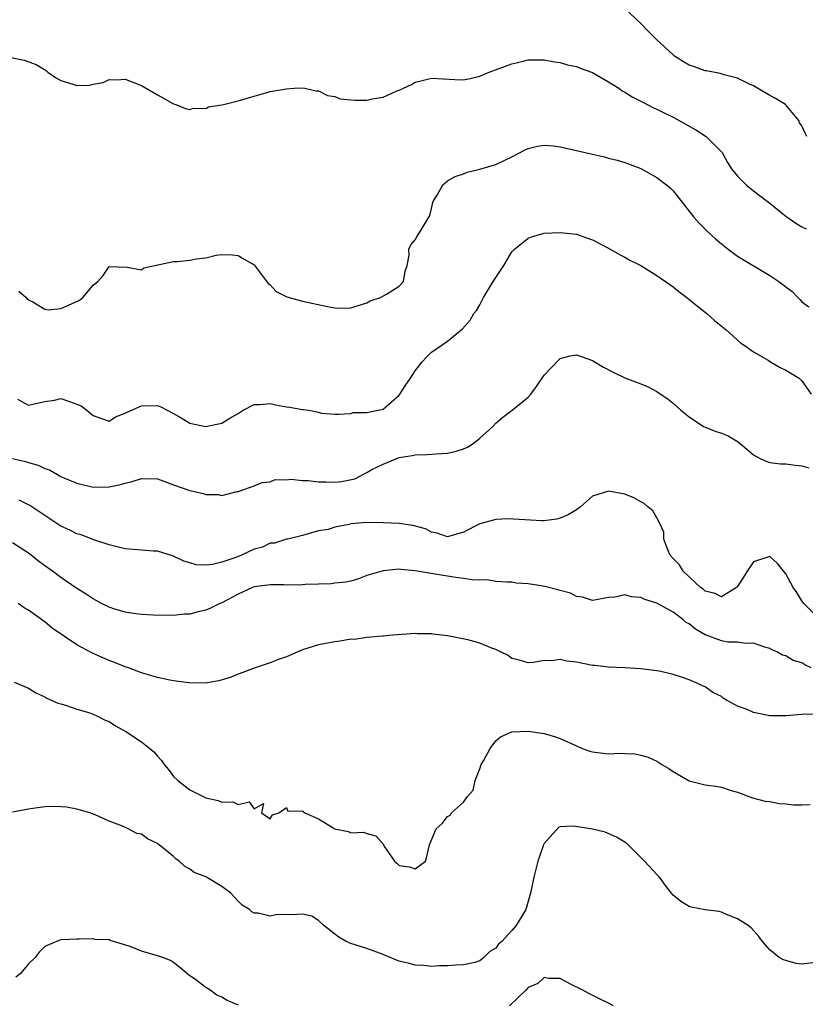
# Model space of a CAD drawing. Units: inches. Extents: x 2580000 to 2583000, y 1557000 to 1560000.
# Drawn here: x 2580652 to 2580749, y 1557975 to 1558098 of the extents above; entities that cross this region are included whole.
import ezdxf

# ---------------------------------------------------------------- set-up
doc = ezdxf.new("R2010")
doc.units = ezdxf.units.IN
doc.header["$MEASUREMENT"] = 0
doc.layers.add('LD25801557_2ft', color=135, linetype='Continuous')

msp = doc.modelspace()

# ---------------------------------------------------------------- linework, layer by layer
at = {"layer": 'LD25801557_2ft'}
for points, elevation in [([(2580749.59, 1558083), (2580749.4, 1558083.4), (2580749, 1558084.31), (2580748.72, 1558084.72), (2580748.6, 1558085), (2580746.96, 1558086.96), (2580745.73, 1558087.73), (2580745, 1558088.11), (2580743, 1558089.28), (2580742.48, 1558089.52), (2580741, 1558090.26), (2580739.34, 1558090.66), (2580738.84, 1558090.84), (2580737.17, 1558091.17), (2580737, 1558091.18), (2580735.65, 1558091.65), (2580735, 1558091.88), (2580734.28, 1558092.28), (2580733.2, 1558093), (2580733, 1558093.15), (2580731, 1558095), (2580729.99, 1558095.99), (2580729, 1558097.05), (2580727, 1558098.91)], 8588), ([(2580650.81, 1558092.81), (2580652.47, 1558092.47), (2580653.95, 1558091.95), (2580655.19, 1558091.19), (2580655.4, 1558091), (2580656.35, 1558090.35), (2580657, 1558089.98), (2580658.51, 1558089.49), (2580659, 1558089.34), (2580660.62, 1558089.38), (2580661, 1558089.49), (2580662.28, 1558089.72), (2580663, 1558090.09), (2580663.95, 1558090.05), (2580665, 1558090.12), (2580667, 1558089.33), (2580668.49, 1558088.49), (2580669, 1558088.16), (2580669.77, 1558087.77), (2580671, 1558087.08), (2580671.28, 1558087), (2580672.49, 1558086.49), (2580673, 1558086.36), (2580673.49, 1558086.51), (2580675, 1558086.49), (2580675.33, 1558086.67), (2580677, 1558086.94), (2580677.18, 1558087), (2580679, 1558087.44), (2580681, 1558088.03), (2580682.44, 1558088.44), (2580683, 1558088.58), (2580685, 1558088.94), (2580685.95, 1558089), (2580687, 1558089.05), (2580687.3, 1558089), (2580688.69, 1558088.69), (2580689, 1558088.68), (2580690.09, 1558088.09), (2580691, 1558087.97), (2580691.69, 1558087.69), (2580693, 1558087.54), (2580693.51, 1558087.51), (2580695, 1558087.51), (2580695.67, 1558087.67), (2580697, 1558087.91), (2580698.62, 1558088.62), (2580699, 1558088.75), (2580699.54, 1558089), (2580700.52, 1558089.48), (2580701, 1558089.76), (2580702.01, 1558089.99), (2580703, 1558090.24), (2580705.91, 1558090.09), (2580707, 1558090.06), (2580707.8, 1558090.2), (2580709, 1558090.51), (2580710.16, 1558091), (2580713, 1558092.05), (2580714.38, 1558092.38), (2580715, 1558092.51), (2580717, 1558092.54), (2580718.29, 1558092.29), (2580719, 1558092.2), (2580719.9, 1558091.9), (2580721, 1558091.69), (2580721.48, 1558091.48), (2580723, 1558090.96), (2580725, 1558089.81), (2580726.26, 1558089), (2580726.69, 1558088.69), (2580727, 1558088.53), (2580727.93, 1558087.93), (2580729, 1558087.4), (2580729.25, 1558087.25), (2580730.58, 1558086.58), (2580731, 1558086.41), (2580732.16, 1558085.84), (2580733, 1558085.41), (2580735.83, 1558083.83), (2580737.13, 1558083), (2580739, 1558081.12), (2580739.09, 1558081), (2580739.78, 1558079.78), (2580740.27, 1558079), (2580741, 1558078.07), (2580742.08, 1558077), (2580742.57, 1558076.57), (2580743, 1558076.27), (2580743.7, 1558075.7), (2580745, 1558074.74), (2580747, 1558073.1), (2580748.24, 1558072.24), (2580749, 1558071.77), (2580749.54, 1558071.54)], 8586), ([(2580651.79, 1558063.79), (2580652.7, 1558063), (2580652.83, 1558062.83), (2580653, 1558062.71), (2580653.52, 1558062.48), (2580655, 1558061.55), (2580655.48, 1558061.48), (2580657, 1558061.63), (2580657.96, 1558062.04), (2580659.33, 1558062.67), (2580659.73, 1558063), (2580661, 1558064.55), (2580661.58, 1558065), (2580662.25, 1558065.75), (2580663, 1558066.86), (2580665.23, 1558066.77), (2580667, 1558066.46), (2580667.32, 1558066.68), (2580671, 1558067.46), (2580671.47, 1558067.47), (2580673, 1558067.64), (2580673.8, 1558067.8), (2580675, 1558067.94), (2580676.27, 1558068.27), (2580677, 1558068.36), (2580678.31, 1558068.31), (2580679, 1558068.24), (2580679.77, 1558067.77), (2580681, 1558067.06), (2580682.75, 1558064.75), (2580683, 1558064.56), (2580683.74, 1558063.74), (2580685.07, 1558063.07), (2580687, 1558062.53), (2580690.12, 1558061.88), (2580691, 1558061.74), (2580692.3, 1558061.7), (2580693, 1558061.73), (2580695, 1558062.34), (2580695.42, 1558062.58), (2580696.67, 1558063), (2580697.42, 1558063.42), (2580699, 1558064.43), (2580699.53, 1558065), (2580699.73, 1558066.27), (2580699.99, 1558067), (2580700.25, 1558068.25), (2580700.2, 1558069), (2580700.47, 1558069.53), (2580701, 1558070.16), (2580701.28, 1558070.72), (2580701.5, 1558071), (2580702.18, 1558072.17), (2580702.8, 1558073.2), (2580703, 1558074.05), (2580703.2, 1558074.8), (2580703.27, 1558075), (2580703.71, 1558075.71), (2580704.43, 1558077), (2580705, 1558077.5), (2580705.95, 1558078.05), (2580707, 1558078.38), (2580707.44, 1558078.56), (2580709, 1558078.94), (2580711, 1558079.52), (2580712.03, 1558080.03), (2580713, 1558080.48), (2580714.64, 1558081.36), (2580715, 1558081.53), (2580716.19, 1558081.81), (2580717, 1558081.93), (2580718.16, 1558081.84), (2580719, 1558081.72), (2580720.64, 1558081.36), (2580723, 1558080.79), (2580724.48, 1558080.48), (2580725, 1558080.32), (2580726.06, 1558080.06), (2580727, 1558079.78), (2580729.02, 1558079.02), (2580731, 1558077.91), (2580732.21, 1558077), (2580732.63, 1558076.63), (2580733, 1558076.25), (2580735.57, 1558073), (2580736.24, 1558072.24), (2580737.25, 1558071.25), (2580738.29, 1558070.29), (2580739, 1558069.68), (2580739.86, 1558069), (2580741, 1558068.16), (2580745, 1558065.75), (2580746.14, 1558065), (2580746.64, 1558064.64), (2580747, 1558064.33), (2580747.77, 1558063.77), (2580748.49, 1558063), (2580748.76, 1558062.76), (2580749, 1558062.45), (2580749.85, 1558061.85)], 8584), ([(2580651.61, 1558050.39), (2580653, 1558049.64), (2580655, 1558050.07), (2580656.24, 1558050.24), (2580657, 1558050.44), (2580658.07, 1558050.07), (2580659, 1558049.76), (2580659.55, 1558049.55), (2580660.24, 1558049), (2580661, 1558048.35), (2580662.04, 1558047.96), (2580663, 1558047.63), (2580663.81, 1558048.19), (2580665, 1558048.63), (2580665.22, 1558048.78), (2580667, 1558049.53), (2580669, 1558049.58), (2580669.42, 1558049.42), (2580671, 1558048.61), (2580671.95, 1558048.05), (2580673, 1558047.39), (2580674.97, 1558046.97), (2580677, 1558047.41), (2580677.98, 1558048.02), (2580679, 1558048.61), (2580679.64, 1558049), (2580681, 1558049.73), (2580681.71, 1558049.71), (2580683, 1558049.85), (2580683.67, 1558049.67), (2580685, 1558049.43), (2580685.38, 1558049.38), (2580687, 1558049.08), (2580687.09, 1558049.09), (2580687.78, 1558049), (2580689, 1558048.78), (2580689.36, 1558048.64), (2580691, 1558048.52), (2580691.48, 1558048.52), (2580693, 1558048.58), (2580693.28, 1558048.72), (2580695, 1558048.72), (2580696.41, 1558049), (2580697, 1558049.15), (2580699, 1558050.88), (2580699.1, 1558051), (2580699.83, 1558052.17), (2580700.41, 1558053), (2580701, 1558053.9), (2580701.88, 1558055), (2580702.4, 1558055.6), (2580703, 1558056.2), (2580705, 1558057.6), (2580706.88, 1558059.12), (2580707.82, 1558060.18), (2580708.28, 1558061), (2580708.6, 1558061.4), (2580709, 1558062.08), (2580709.49, 1558063), (2580710.69, 1558065), (2580711.98, 1558067), (2580713, 1558068.69), (2580713.32, 1558069), (2580715, 1558070.39), (2580715.45, 1558070.55), (2580717, 1558070.98), (2580719, 1558071.1), (2580721, 1558070.87), (2580722.37, 1558070.37), (2580723, 1558070.17), (2580725, 1558069.12), (2580726.35, 1558068.35), (2580727, 1558068.03), (2580727.65, 1558067.65), (2580729, 1558066.96), (2580731, 1558065.74), (2580732.07, 1558065), (2580733, 1558064.32), (2580733.73, 1558063.73), (2580734.7, 1558063), (2580736.23, 1558061.77), (2580737.18, 1558061), (2580738.16, 1558060.16), (2580739.6, 1558059), (2580741.38, 1558057.38), (2580741.95, 1558057), (2580743, 1558056.24), (2580744.79, 1558055.21), (2580745.12, 1558055), (2580746.3, 1558054.3), (2580747, 1558053.99), (2580747.61, 1558053.61), (2580748.64, 1558053), (2580749, 1558052.67), (2580750.15, 1558051)], 8582), ([(2580651.02, 1558043), (2580652.62, 1558042.62), (2580653, 1558042.49), (2580654.19, 1558042.19), (2580655, 1558041.76), (2580655.6, 1558041.6), (2580656.58, 1558041), (2580657, 1558040.79), (2580657.39, 1558040.61), (2580659, 1558039.95), (2580661, 1558039.46), (2580663, 1558039.48), (2580664.25, 1558039.75), (2580665, 1558039.95), (2580665.85, 1558040.15), (2580667, 1558040.52), (2580669, 1558040.47), (2580669.8, 1558040.2), (2580671, 1558039.75), (2580673, 1558039.02), (2580674.66, 1558038.66), (2580675, 1558038.53), (2580676.55, 1558038.55), (2580677, 1558038.43), (2580678.91, 1558038.91), (2580679, 1558038.92), (2580680.57, 1558039.43), (2580681, 1558039.59), (2580681.98, 1558040.02), (2580683, 1558040.12), (2580683.61, 1558040.39), (2580685, 1558040.34), (2580685.55, 1558040.45), (2580687, 1558040.29), (2580687.71, 1558040.29), (2580689, 1558040.09), (2580689.91, 1558040.09), (2580691, 1558040.05), (2580691.85, 1558040.15), (2580693.5, 1558040.5), (2580695, 1558041.27), (2580695.63, 1558041.63), (2580697, 1558042.32), (2580699, 1558043.13), (2580700.63, 1558043.37), (2580701, 1558043.47), (2580702.49, 1558043.51), (2580703.6, 1558043.6), (2580705, 1558043.67), (2580706.08, 1558043.92), (2580707, 1558044.22), (2580707.55, 1558044.45), (2580708.35, 1558045), (2580709, 1558045.53), (2580710.63, 1558047), (2580711, 1558047.41), (2580711.88, 1558048.12), (2580713.02, 1558049), (2580715, 1558050.63), (2580715.33, 1558051), (2580716.06, 1558051.94), (2580717, 1558053.34), (2580718.77, 1558055.23), (2580719, 1558055.43), (2580720.25, 1558055.75), (2580721, 1558055.87), (2580723, 1558055.17), (2580724.37, 1558054.37), (2580725.67, 1558053.67), (2580727, 1558053.04), (2580729, 1558052.28), (2580729.9, 1558051.9), (2580731, 1558051.34), (2580732.38, 1558050.38), (2580733, 1558049.89), (2580733.99, 1558049), (2580735, 1558048.17), (2580736.79, 1558047), (2580737, 1558046.89), (2580738.37, 1558046.37), (2580739, 1558046.15), (2580739.83, 1558045.83), (2580741.09, 1558045.09), (2580743, 1558043.46), (2580743.82, 1558043), (2580744.63, 1558042.63), (2580745, 1558042.52), (2580746.36, 1558042.36), (2580747, 1558042.33), (2580748.16, 1558042.16), (2580749, 1558042.1), (2580749.86, 1558041.86)], 8580), ([(2580751, 1558023.2), (2580749.22, 1558025), (2580749, 1558025.31), (2580748.35, 1558026.35), (2580747.91, 1558027), (2580747, 1558028.67), (2580745.95, 1558029.95), (2580745, 1558030.82), (2580743, 1558030.15), (2580742.21, 1558029), (2580741.75, 1558028.25), (2580740.95, 1558027.05), (2580740.89, 1558027), (2580739, 1558025.82), (2580738.25, 1558026.25), (2580737, 1558026.52), (2580736.76, 1558026.76), (2580736.43, 1558027), (2580735, 1558028.31), (2580734.27, 1558029), (2580733.79, 1558029.79), (2580733, 1558030.6), (2580732.65, 1558031), (2580732.34, 1558031.66), (2580731.86, 1558033), (2580731.84, 1558033.84), (2580731.33, 1558035), (2580731, 1558035.65), (2580730.5, 1558036.5), (2580729.87, 1558037), (2580729.41, 1558037.41), (2580729, 1558037.62), (2580728.13, 1558038.13), (2580727, 1558038.59), (2580725, 1558038.95), (2580723, 1558038.32), (2580721.53, 1558037), (2580721, 1558036.63), (2580720, 1558036), (2580719, 1558035.58), (2580718.55, 1558035.45), (2580717, 1558035.28), (2580716.73, 1558035.27), (2580712.49, 1558035.51), (2580711, 1558035.44), (2580709, 1558034.9), (2580707, 1558033.87), (2580705, 1558033.28), (2580703.74, 1558033.74), (2580703, 1558033.85), (2580702.26, 1558034.26), (2580700.7, 1558034.7), (2580699, 1558034.93), (2580697, 1558035.03), (2580695, 1558035.06), (2580693, 1558034.87), (2580692.8, 1558034.8), (2580691, 1558034.47), (2580690.19, 1558034.19), (2580689, 1558034), (2580687, 1558033.43), (2580685.19, 1558033), (2580685, 1558032.97), (2580683.52, 1558032.47), (2580683, 1558032.48), (2580682.02, 1558031.98), (2580681, 1558031.73), (2580679.44, 1558031), (2580678.72, 1558030.72), (2580677, 1558030.12), (2580675.84, 1558029.84), (2580675, 1558029.77), (2580673.81, 1558029.81), (2580673, 1558030.04), (2580672.26, 1558030.26), (2580671, 1558030.86), (2580669, 1558031.5), (2580668.49, 1558031.51), (2580667, 1558031.61), (2580665, 1558031.77), (2580663, 1558032.28), (2580661.09, 1558032.91), (2580659.51, 1558033.51), (2580659, 1558033.66), (2580658.11, 1558034.11), (2580657, 1558034.62), (2580655, 1558035.91), (2580653.15, 1558037.15), (2580651.83, 1558037.83)], 8578), ([(2580750.13, 1558017), (2580749.37, 1558017.37), (2580749, 1558017.61), (2580747.9, 1558017.9), (2580747, 1558018.5), (2580746.59, 1558018.59), (2580745.9, 1558019), (2580745.25, 1558019.25), (2580745, 1558019.41), (2580744.41, 1558019.59), (2580743, 1558020.08), (2580741.99, 1558020.01), (2580741, 1558020.19), (2580739.79, 1558020.21), (2580739, 1558020.35), (2580737, 1558021.1), (2580735.8, 1558021.8), (2580735, 1558022.46), (2580734.65, 1558022.65), (2580734.22, 1558023), (2580733, 1558023.92), (2580731, 1558025.02), (2580729.49, 1558025.49), (2580729, 1558025.75), (2580727.83, 1558025.83), (2580727, 1558026.05), (2580725.79, 1558025.79), (2580725, 1558025.75), (2580723.45, 1558025.45), (2580723, 1558025.38), (2580721.78, 1558025.78), (2580721, 1558025.85), (2580720.26, 1558026.26), (2580719, 1558026.59), (2580718.7, 1558026.7), (2580717.1, 1558027.1), (2580716.86, 1558027.14), (2580715, 1558027.43), (2580713.54, 1558027.54), (2580713, 1558027.63), (2580712.37, 1558027.63), (2580711, 1558027.74), (2580709.93, 1558027.93), (2580709, 1558027.9), (2580708.08, 1558027.92), (2580707, 1558028.12), (2580705.74, 1558028.26), (2580705, 1558028.4), (2580704.47, 1558028.47), (2580701, 1558029.07), (2580699.2, 1558029.2), (2580699, 1558029.24), (2580697, 1558029.07), (2580695, 1558028.46), (2580693.94, 1558028.06), (2580693, 1558027.78), (2580692.37, 1558027.63), (2580691, 1558027.5), (2580690.57, 1558027.43), (2580689, 1558027.41), (2580687.34, 1558027.34), (2580687, 1558027.3), (2580685, 1558027.28), (2580684.7, 1558027.3), (2580683, 1558027.31), (2580681, 1558027.07), (2580680.8, 1558027), (2580679, 1558026.16), (2580677, 1558025.09), (2580676.76, 1558025), (2580675.59, 1558024.41), (2580675, 1558024.16), (2580674.04, 1558023.96), (2580673, 1558023.67), (2580672.34, 1558023.66), (2580671, 1558023.5), (2580668.47, 1558023.53), (2580667, 1558023.62), (2580666.31, 1558023.69), (2580665, 1558023.9), (2580663.71, 1558024.29), (2580663, 1558024.54), (2580662.07, 1558025), (2580661.38, 1558025.38), (2580661, 1558025.56), (2580660.15, 1558026.15), (2580659, 1558026.84), (2580657, 1558028.21), (2580655.97, 1558029), (2580655, 1558029.69), (2580654.25, 1558030.25), (2580653.32, 1558031), (2580653, 1558031.23), (2580651, 1558032.52)], 8576), ([(2580750.76, 1558011.24), (2580749, 1558011.19), (2580747, 1558011.04), (2580745, 1558011.05), (2580743, 1558011.44), (2580742.19, 1558011.81), (2580741, 1558012.26), (2580739.64, 1558013), (2580739.24, 1558013.24), (2580739, 1558013.43), (2580737.94, 1558013.94), (2580737, 1558014.63), (2580736.73, 1558014.73), (2580736.17, 1558015), (2580735, 1558015.51), (2580734.19, 1558015.81), (2580733, 1558016.19), (2580731.47, 1558016.53), (2580731, 1558016.65), (2580729, 1558016.86), (2580727.01, 1558016.99), (2580725, 1558017.1), (2580723.3, 1558017.3), (2580723, 1558017.31), (2580721, 1558017.7), (2580719.83, 1558017.83), (2580719, 1558018.03), (2580717.89, 1558017.89), (2580717, 1558017.93), (2580715.67, 1558017.67), (2580715, 1558017.63), (2580713.95, 1558017.95), (2580713, 1558018.18), (2580712.53, 1558018.53), (2580711.57, 1558019), (2580711, 1558019.26), (2580710.59, 1558019.41), (2580709, 1558020.05), (2580707.53, 1558020.47), (2580705.02, 1558020.98), (2580703.18, 1558021.18), (2580703, 1558021.23), (2580701.23, 1558021.23), (2580701, 1558021.25), (2580697.73, 1558021), (2580697.08, 1558020.92), (2580696.94, 1558020.94), (2580695, 1558020.78), (2580693.46, 1558020.54), (2580693, 1558020.55), (2580691.68, 1558020.32), (2580691, 1558020.25), (2580689, 1558019.85), (2580687, 1558019.22), (2580686.44, 1558019), (2580685, 1558018.37), (2580684.03, 1558018.03), (2580683, 1558017.63), (2580681, 1558016.96), (2580679.59, 1558016.41), (2580679, 1558016.21), (2580678.14, 1558015.86), (2580676.62, 1558015.38), (2580674.92, 1558015.08), (2580672.88, 1558015.12), (2580671, 1558015.39), (2580670.52, 1558015.48), (2580669, 1558015.81), (2580667.87, 1558016.13), (2580667, 1558016.4), (2580665.41, 1558017), (2580665, 1558017.13), (2580663.67, 1558017.67), (2580663, 1558017.91), (2580662.23, 1558018.23), (2580660.86, 1558018.86), (2580659, 1558019.87), (2580655.95, 1558021.95), (2580655, 1558022.72), (2580654.83, 1558022.83), (2580654.62, 1558023), (2580653, 1558024.18), (2580652.46, 1558024.46), (2580651.69, 1558025)], 8574), ([(2580651.23, 1558015.23), (2580653, 1558014.46), (2580653.91, 1558013.91), (2580655, 1558013.39), (2580655.25, 1558013.25), (2580656.63, 1558012.63), (2580657, 1558012.51), (2580657.69, 1558012.31), (2580659, 1558011.88), (2580660.6, 1558011.4), (2580661, 1558011.26), (2580661.57, 1558011), (2580662.52, 1558010.52), (2580663, 1558010.33), (2580663.8, 1558009.8), (2580665.09, 1558009.09), (2580667, 1558007.83), (2580668.06, 1558007), (2580668.55, 1558006.55), (2580669, 1558006.01), (2580669.51, 1558005.51), (2580669.82, 1558005), (2580670.36, 1558004.36), (2580671, 1558003.52), (2580671.51, 1558003), (2580673, 1558001.86), (2580675, 1558000.86), (2580676.54, 1558000.54), (2580677, 1558000.31), (2580678.35, 1558000.35), (2580679, 1558000.02), (2580680.37, 1558000.37), (2580681, 1557999.5), (2580682.15, 1558000.15), (2580681.9, 1557999), (2580683, 1557998.23), (2580683.27, 1557998.73), (2580684.08, 1557999), (2580685, 1557999.64), (2580685.2, 1557999.2), (2580687, 1557999.22), (2580687.12, 1557999.12), (2580687.3, 1557999), (2580689, 1557998.25), (2580691, 1557997.02), (2580692.67, 1557996.67), (2580693, 1557996.52), (2580694.59, 1557996.59), (2580695, 1557996.41), (2580696.12, 1557996.12), (2580697.04, 1557995.04), (2580697.12, 1557994.88), (2580698.41, 1557993), (2580698.73, 1557992.73), (2580699, 1557992.46), (2580700.29, 1557992.29), (2580701, 1557992.03), (2580702.27, 1557993), (2580702.44, 1557993.56), (2580702.76, 1557995), (2580703.58, 1557997), (2580704.34, 1557997.66), (2580705, 1557998.54), (2580705.32, 1557998.68), (2580705.52, 1557999), (2580707, 1558000.31), (2580707.48, 1558001), (2580708.18, 1558001.82), (2580708.42, 1558003), (2580709, 1558004.45), (2580709.19, 1558005), (2580709.47, 1558005.47), (2580710.29, 1558007), (2580711, 1558007.93), (2580711.57, 1558008.43), (2580713, 1558009.05), (2580715, 1558009.13), (2580717, 1558008.83), (2580718.43, 1558008.43), (2580719, 1558008.22), (2580721, 1558007.3), (2580721.72, 1558007), (2580722.67, 1558006.67), (2580723, 1558006.57), (2580725, 1558006.32), (2580726.39, 1558006.39), (2580727, 1558006.35), (2580728.31, 1558006.31), (2580729, 1558006.17), (2580729.91, 1558005.91), (2580731, 1558005.39), (2580731.25, 1558005.25), (2580731.63, 1558005), (2580732.5, 1558004.5), (2580733, 1558004.11), (2580735, 1558002.95), (2580737, 1558002.46), (2580738.32, 1558002.32), (2580739, 1558002.17), (2580740.23, 1558001.77), (2580741, 1558001.57), (2580742.87, 1558000.87), (2580744.45, 1558000.45), (2580745, 1558000.38), (2580746.16, 1558000.16), (2580747, 1558000.1), (2580748, 1558000), (2580749, 1557999.97), (2580750.04, 1558000.04)], 8572), ([(2580750.35, 1557980.35), (2580749, 1557980.2), (2580748.28, 1557980.28), (2580747, 1557980.66), (2580746.71, 1557980.71), (2580746.19, 1557981), (2580745, 1557981.96), (2580744.09, 1557983), (2580743.64, 1557983.64), (2580742.7, 1557984.7), (2580742.33, 1557985), (2580741, 1557985.84), (2580739.64, 1557986.36), (2580739, 1557986.65), (2580738.74, 1557986.74), (2580737, 1557986.96), (2580735.27, 1557987.27), (2580735, 1557987.35), (2580733.98, 1557987.98), (2580733, 1557988.78), (2580732.81, 1557989), (2580732.19, 1557989.81), (2580731.31, 1557991), (2580731, 1557991.35), (2580729.44, 1557993), (2580727.45, 1557995), (2580727, 1557995.35), (2580725.98, 1557995.98), (2580724.58, 1557996.58), (2580723, 1557996.97), (2580720.65, 1557997.35), (2580719, 1557997.27), (2580718.81, 1557997.19), (2580717, 1557995.2), (2580716.91, 1557995), (2580716.43, 1557993.57), (2580716.22, 1557993), (2580715.72, 1557991), (2580715.3, 1557989), (2580714.71, 1557987), (2580713.53, 1557985), (2580713, 1557984.38), (2580711.74, 1557983), (2580711.34, 1557982.66), (2580711, 1557982.16), (2580710.24, 1557981.76), (2580709.5, 1557981), (2580709, 1557980.61), (2580708.41, 1557980.41), (2580707, 1557980.12), (2580706.05, 1557980.05), (2580705, 1557980), (2580703.99, 1557979.99), (2580703, 1557979.89), (2580702.04, 1557980.04), (2580701, 1557980.05), (2580700.28, 1557980.28), (2580699, 1557980.58), (2580698.69, 1557980.69), (2580697, 1557981.38), (2580695, 1557982.13), (2580693, 1557982.76), (2580692.44, 1557983), (2580691.53, 1557983.53), (2580691, 1557983.9), (2580689.67, 1557985), (2580689, 1557985.63), (2580688.17, 1557986.17), (2580687, 1557986.4), (2580685.66, 1557986.34), (2580685, 1557986.35), (2580683.69, 1557986.31), (2580683, 1557986.16), (2580681.49, 1557986.51), (2580681, 1557986.51), (2580680.71, 1557986.71), (2580680.42, 1557987), (2580679.51, 1557987.51), (2580679, 1557988.02), (2580678.11, 1557989), (2580677, 1557989.82), (2580675, 1557991.02), (2580673.56, 1557991.56), (2580673, 1557992.01), (2580672.35, 1557992.35), (2580671.7, 1557993), (2580671.28, 1557993.28), (2580671, 1557993.56), (2580669.23, 1557995), (2580669.09, 1557995.09), (2580669, 1557995.18), (2580667.75, 1557995.75), (2580667, 1557996.32), (2580666.43, 1557996.43), (2580665.36, 1557997), (2580664.65, 1557997.35), (2580663, 1557997.97), (2580661.26, 1557998.74), (2580660.6, 1557999), (2580659, 1557999.44), (2580657.69, 1557999.69), (2580657, 1557999.74), (2580655.78, 1557999.78), (2580655, 1557999.74), (2580653.54, 1557999.54), (2580653, 1557999.46), (2580651, 1557999.06)], 8570), ([(2580679.08, 1557975.08), (2580677.67, 1557975.67), (2580677, 1557976.08), (2580676.36, 1557976.36), (2580675.49, 1557977), (2580675, 1557977.3), (2580673.76, 1557978.24), (2580672.87, 1557978.87), (2580671.79, 1557979.79), (2580671, 1557980.39), (2580670.63, 1557980.63), (2580669.68, 1557981), (2580669, 1557981.22), (2580667, 1557981.81), (2580665.6, 1557982.4), (2580663.14, 1557983.14), (2580663, 1557983.2), (2580661.27, 1557983.27), (2580661, 1557983.32), (2580659.29, 1557983.29), (2580659, 1557983.31), (2580657, 1557983.21), (2580656.45, 1557983), (2580655, 1557982.38), (2580654.32, 1557981.68), (2580653.8, 1557981), (2580653, 1557980.25), (2580652.44, 1557979.56), (2580651.95, 1557979), (2580651.42, 1557978.58)], 8568), ([(2580725.63, 1557975), (2580725.24, 1557975.24), (2580725, 1557975.36), (2580723.88, 1557975.88), (2580722.53, 1557976.53), (2580721.73, 1557977), (2580720.28, 1557977.72), (2580719, 1557978.41), (2580717.6, 1557978.4), (2580717, 1557978.52), (2580716.21, 1557977.79), (2580715, 1557977.28), (2580714.75, 1557977), (2580712.72, 1557975)], 8568)]:
    msp.add_lwpolyline(points, dxfattribs=dict(at, elevation=elevation))

doc.saveas('drawing.dxf')
